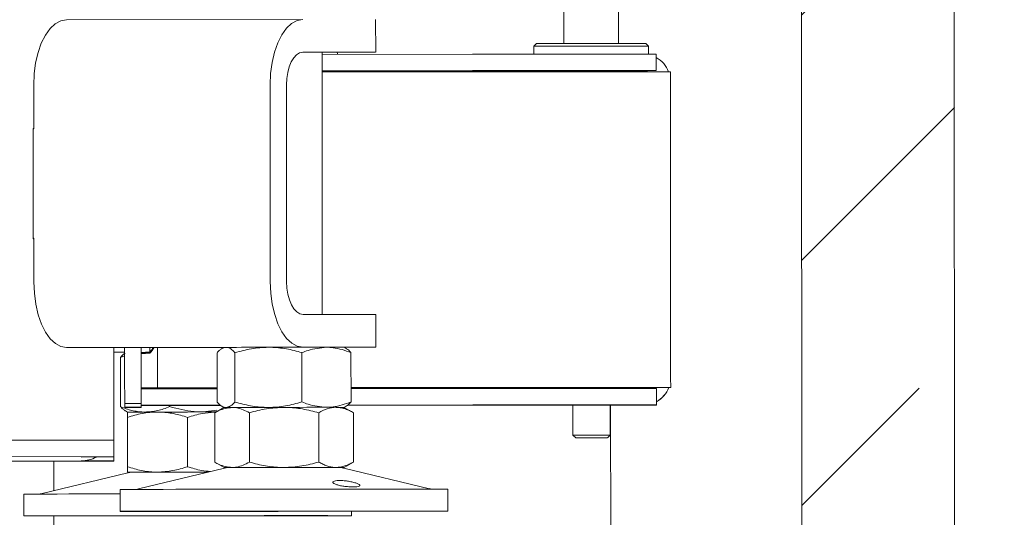
# Model space of a CAD drawing. Extents: x 9047 to 13701, y 1088 to 4910.
# Drawn here: x 13371 to 13551, y 3440 to 3531 of the extents above; entities that cross this region are included whole.
import ezdxf

# ---------------------------------------------------------------- set-up
doc = ezdxf.new("R2010")
doc.units = 0
doc.header["$LTSCALE"] = 5
doc.styles.add('STANDARD-BrunnerGroßer Text', font='arial.ttf')
doc.dimstyles.new('STANDARD-Brunner-IIGroßer Text', dxfattribs={"dimscale": 5, "dimtxt": 8, "dimasz": 5, "dimexe": 3.175, "dimexo": 0, "dimgap": 0.762, "dimtad": 1, "dimdec": 0, "dimrnd": 1e-08, "dimtxsty": 'STANDARD-BrunnerGroßer Text', "dimblk": 'Filled-1', "dimcen": 0.09, "dimdle": 10, "dimclrd": 7, "dimclre": 7, "dimclrt": 7, "dimadec": 1, "dimazin": 2, "dimtfac": 0.666667, "dimtdec": 0, "dimtmove": 0, "dimatfit": 3, "dimldrblk": 'Filled-1', "dimfxl": 1, "dimtolj": 1, "dimlwd": 15, "dimlwe": 15, "dimarcsym": 0})

# ---------------------------------------------------------------- blocks, each defined once
blk = doc.blocks.new('Filled-1')
at = {"color": 0}
for p, q in [((0, 0), (-1, 0.1667)), ((-1, 0.1667), (-1, -0.1667)), ((-1, 0), (0, 0)), ((-1, -0.1667), (0, 0))]:
    blk.add_line(p, q, dxfattribs=at)
at = {"color": 0, "flags": 128}
blk.add_lwpolyline([(-1, -0.1667), (0, 0), (-1, 0.1667), (-1, -0.1667)], dxfattribs=at)
at = {"color": 0}
blk.add_solid([(-1, -0.1667), (0, 0), (-1, 0.1667), (-1, -0.1667)], dxfattribs=at)
blk = doc.blocks.new('*D102')
at = {"color": 7, "lineweight": 15}
for p, q in [((13546.89, 3613.7), (13701.36, 3613.7)), ((13685.48, 3236.51), (13685.48, 3588.7)), ((13542.17, 3211.51), (13701.36, 3211.51))]:
    blk.add_line(p, q, dxfattribs=at)
at = {"layer": 'Defpoints', "color": 0}
for p in [(13546.89, 3613.7), (13685.48, 3613.7), (13542.17, 3211.51)]:
    blk.add_point(p, dxfattribs=at)
at = {"color": 7, "lineweight": 15, "xscale": 25, "yscale": 25, "zscale": 25}
for p, rotation in [((13685.48, 3613.7), 90), ((13685.48, 3211.51), 270)]:
    blk.add_blockref('Filled-1', p, dxfattribs=dict(at, rotation=rotation))
at = {"color": 7, "insert": (13661.25, 3412.61), "char_height": 40, "attachment_point": 5, "rotation": 90, "style": 'STANDARD-BrunnerGroßer Text'}
blk.add_mtext('\\A1;402', dxfattribs=at)

msp = doc.modelspace()

# ---------------------------------------------------------------- hatches: boundary and pattern name
at = {"linetype": 'Continuous', "lineweight": 18}
h = msp.add_hatch(dxfattribs=at)
h.set_pattern_fill('ANSI35', scale=10, style=0)
h.set_pattern_definition([(45, (7978.95, -252.196), (-44.9013, 44.9013), []), (45, (8023.85, -252.196), (-44.9013, 44.9013), [79.375, -15.875, 0, -15.875])])
h.paths.add_polyline_path([(13513.9, 3605.48), (13514.1, 3310.48), (13492.13, 3287.46), (13492.15, 3250.46), (13514.15, 3250.48), (13514.17, 3212.48), (13542.17, 3212.5), (13541.89, 3610.5), (13539.89, 3612.5), (13531.77, 3612.49), (13529.9, 3605.49)], flags=0)

# ---------------------------------------------------------------- linework, layer by layer
at = {"color": 7, "linetype": 'Continuous', "lineweight": 18}
for p, q in [((13480.45, 3526.52), (13480.39, 3611.01)), ((13541.89, 3610.5), (13542.17, 3212.5)), ((13470.39, 3607.77), (13470.45, 3526.51)), ((13514.1, 3310.48), (13513.9, 3605.48)), ((13379.32, 3530.85), (13422.62, 3530.89)), ((13435.97, 3524.89), (13435.96, 3530.89)), ((13465.45, 3526.5), (13464.95, 3526)), ((13465.45, 3526.5), (13464.95, 3526)), ((13464.95, 3526), (13464.95, 3524.53)), ((13464.95, 3526), (13464.95, 3524.53)), ((13485.95, 3526.01), (13485.45, 3526.51)), ((13485.95, 3526.01), (13485.45, 3526.51)), ((13485.95, 3524.53), (13485.95, 3526.01)), ((13485.95, 3524.53), (13485.95, 3526.01)), ((13422.63, 3524.89), (13434.63, 3524.89)), ((13426.17, 3476.89), (13426.14, 3524.88)), ((13426.14, 3524.87), (13430.97, 3524.88)), ((13426.14, 3524.51), (13453.71, 3524.53)), ((13429.01, 3524.51), (13428.89, 3524.87)), ((13455.83, 3524.53), (13486.47, 3524.53)), ((13487.35, 3524.53), (13487.36, 3521.53)), ((13426.14, 3521.51), (13453.71, 3521.53)), ((13426.14, 3521.44), (13453.71, 3521.46)), ((13426.14, 3521.31), (13453.13, 3521.33)), ((13429.74, 3521.24), (13429.71, 3521.44)), ((13455.83, 3521.53), (13486.48, 3521.53)), ((13455.83, 3521.46), (13470.46, 3521.48)), ((13456.66, 3521.33), (13488.49, 3521.33)), ((13470.46, 3521.51), (13470.46, 3521.33)), ((13480.46, 3521.33), (13480.46, 3521.51)), ((13480.46, 3521.49), (13485.09, 3521.5)), ((13487.36, 3521.53), (13484.96, 3521.52)), ((13484.96, 3521.52), (13484.96, 3521.52)), ((13484.98, 3521.5), (13484.96, 3521.5)), ((13487.36, 3521.53), (13487.36, 3521.53)), ((13489.96, 3521.33), (13489.96, 3519.53)), ((13373.34, 3510.85), (13373.33, 3518.85)), ((13416.66, 3482.9), (13416.63, 3518.9)), ((13419.66, 3482.9), (13419.63, 3518.9)), ((13489.96, 3519.53), (13489.99, 3465.33)), ((13373.34, 3510.95), (13373.24, 3510.95)), ((13373.24, 3510.95), (13373.25, 3490.75)), ((13373.34, 3510.95), (13373.24, 3510.95)), ((13373.34, 3510.85), (13373.24, 3510.85)), ((13373.25, 3490.85), (13373.35, 3490.85)), ((13373.35, 3490.85), (13373.25, 3490.85)), ((13373.25, 3490.75), (13373.35, 3490.75)), ((13373.36, 3482.85), (13373.35, 3490.85)), ((13434.66, 3476.89), (13422.66, 3476.89)), ((13436.01, 3470.89), (13436, 3476.89)), ((13393.86, 3470.84), (13379.36, 3470.85)), ((13388, 3453.84), (13387.99, 3470.84)), ((13387.99, 3470.01), (13389.99, 3470.01)), ((13389.99, 3470.84), (13389.99, 3465.63)), ((13392.99, 3470.84), (13392.99, 3465.63)), ((13392.99, 3469.92), (13394.63, 3470.07)), ((13392.99, 3469.8), (13394.63, 3469.94)), ((13392.99, 3469.67), (13394.63, 3469.82)), ((13394.63, 3470.07), (13394.63, 3470.84)), ((13394.63, 3469.94), (13394.63, 3470.07)), ((13394.63, 3469.82), (13394.63, 3469.94)), ((13396, 3463.49), (13395.99, 3470.84)), ((13400.69, 3470.84), (13408.15, 3470.85)), ((13406.91, 3469.88), (13406.91, 3460.85)), ((13408.18, 3470.87), (13407.79, 3470.64)), ((13410.19, 3469.89), (13410.2, 3460.86)), ((13422.46, 3469.9), (13422.47, 3460.87)), ((13434.67, 3470.89), (13422.67, 3470.89)), ((13430.58, 3470.65), (13430.18, 3470.88)), ((13430.19, 3470.88), (13431.01, 3470.88)), ((13431.44, 3469.9), (13431.45, 3460.87)), ((13389.23, 3469.04), (13389.99, 3469.29)), ((13389.23, 3469.04), (13389.24, 3460)), ((13389.99, 3465.63), (13390, 3460.63)), ((13393, 3460.63), (13392.99, 3465.63)), ((13490, 3463.53), (13489.99, 3465.33)), ((13396, 3463.41), (13393, 3463.41)), ((13393, 3463.29), (13406.91, 3463.3)), ((13396, 3463.49), (13396, 3463.49)), ((13396, 3463.41), (13396, 3463.41)), ((13398, 3463.49), (13406.91, 3463.5)), ((13398, 3463.49), (13406.91, 3463.49)), ((13406.91, 3463.43), (13398, 3463.42)), ((13406.91, 3463.42), (13398, 3463.42)), ((13398.22, 3463.42), (13398.22, 3463.29)), ((13431.45, 3463.51), (13453.17, 3463.53)), ((13431.45, 3463.51), (13453.17, 3463.53)), ((13453.17, 3463.46), (13431.45, 3463.44)), ((13453.17, 3463.46), (13431.45, 3463.44)), ((13431.45, 3463.31), (13453.75, 3463.33)), ((13454.58, 3463.53), (13486.41, 3463.53)), ((13470.5, 3463.48), (13454.58, 3463.46)), ((13455.87, 3463.33), (13486.52, 3463.33)), ((13456.7, 3463.53), (13488.53, 3463.53)), ((13470.5, 3463.48), (13456.7, 3463.46)), ((13470.5, 3463.53), (13470.5, 3463.33)), ((13480.5, 3463.33), (13480.5, 3463.53)), ((13485.82, 3463.5), (13480.5, 3463.5)), ((13485.82, 3463.5), (13480.5, 3463.49)), ((13487, 3463.53), (13489.66, 3463.53)), ((13487.4, 3460.33), (13487.4, 3463.33)), ((13489.66, 3463.53), (13490, 3463.53)), ((13490, 3463.51), (13489.66, 3463.51)), ((13490, 3463.51), (13490, 3463.53)), ((13390, 3460.6), (13390, 3460.63)), ((13393, 3460.6), (13390, 3460.6)), ((13390, 3459.9), (13390, 3460.6)), ((13390, 3459.9), (13393, 3459.9)), ((13390, 3459.9), (13390, 3459.87)), ((13390, 3459.87), (13393, 3459.87)), ((13390.12, 3459.24), (13390.51, 3459.02)), ((13393, 3460.6), (13393, 3460.63)), ((13393, 3459.9), (13393, 3460.6)), ((13393, 3460.29), (13407.53, 3460.3)), ((13393, 3460.29), (13393, 3460.21)), ((13393, 3460.21), (13407.61, 3460.22)), ((13393, 3459.9), (13393, 3459.87)), ((13398.22, 3460.22), (13398.22, 3460.02)), ((13406.9, 3459.35), (13404.35, 3459.04)), ((13408.18, 3459.87), (13406.49, 3458.89)), ((13407.78, 3460.1), (13408.18, 3459.87)), ((13430.18, 3459.88), (13430.57, 3460.11)), ((13431.89, 3458.9), (13430.18, 3459.88)), ((13430.76, 3460.24), (13453.76, 3460.26)), ((13430.86, 3460.31), (13453.76, 3460.33)), ((13455.88, 3460.33), (13486.52, 3460.33)), ((13455.88, 3460.26), (13472.1, 3460.28)), ((13472, 3460.31), (13472.1, 3460.3)), ((13472.1, 3460.31), (13472.1, 3454.81)), ((13478.9, 3454.81), (13478.9, 3460.31)), ((13478.9, 3460.29), (13486.52, 3460.3)), ((13479.11, 3309.49), (13479.01, 3460.29)), ((13487.4, 3460.33), (13485, 3460.32)), ((13485, 3460.32), (13485, 3460.32)), ((13485, 3460.3), (13485.45, 3460.32)), ((13487.4, 3460.31), (13485, 3460.3)), ((13485, 3460.3), (13485, 3460.3)), ((13487.4, 3460.33), (13487.4, 3460.33)), ((13487.4, 3460.33), (13487.4, 3460.31)), ((13487.4, 3460.3), (13487.4, 3460.31)), ((13390.51, 3458.04), (13390.51, 3449.01)), ((13401.51, 3458.05), (13401.51, 3449.02)), ((13406.48, 3458.88), (13406.49, 3449.85)), ((13412.83, 3458.9), (13412.84, 3449.86)), ((13425.53, 3458.9), (13425.54, 3449.87)), ((13431.89, 3458.9), (13431.89, 3449.87)), ((13366.87, 3453.86), (13387.6, 3453.85)), ((13388, 3453.84), (13388, 3450.84)), ((13472.1, 3454.81), (13472.6, 3454.31)), ((13478.4, 3454.31), (13478.9, 3454.81)), ((13366.87, 3450.86), (13387.6, 3450.85)), ((13366.87, 3450.01), (13387.6, 3450.05)), ((13377.01, 3450.03), (13377.01, 3444.61)), ((13382, 3450.79), (13388, 3450.8)), ((13382.01, 3450.09), (13388.01, 3450.09)), ((13388, 3450.84), (13388, 3450.8)), ((13388, 3450.8), (13388.01, 3450.09)), ((13388.01, 3450.05), (13388.01, 3450.09)), ((13408.25, 3448.76), (13392.54, 3444.94)), ((13406.48, 3449.85), (13408.19, 3448.87)), ((13445.85, 3444.98), (13430.13, 3448.77)), ((13430.19, 3448.88), (13431.88, 3449.86)), ((13390.57, 3447.91), (13374.86, 3444.09)), ((13389.19, 3444.85), (13389.2, 3440.85)), ((13446.03, 3444.94), (13445.79, 3445.01)), ((13449.2, 3440.9), (13449.19, 3444.9)), ((13371.52, 3444.01), (13371.52, 3440.01)), ((13377.01, 3440), (13377.02, 3431.38)), ((13431.52, 3440.05), (13431.52, 3440.86))]:
    msp.add_line(p, q, dxfattribs=at)
at = {"color": 7, "linetype": 'Continuous', "lineweight": 18, "flags": 128}
for points in [[(13379.32, 3530.85), (13378.28, 3530.66), (13377.27, 3530.12), (13376.32, 3529.24), (13375.47, 3528.04), (13374.73, 3526.56), (13374.13, 3524.85), (13373.69, 3522.95), (13373.42, 3520.93), (13373.33, 3518.85)], [(13416.63, 3518.9), (13416.72, 3520.98), (13416.99, 3523), (13417.43, 3524.9), (13418.03, 3526.61), (13418.77, 3528.09), (13419.62, 3529.29), (13420.57, 3530.17), (13421.58, 3530.71), (13422.62, 3530.89)], [(13485.95, 3526.01), (13485.89, 3526.02), (13485.49, 3526.02), (13484.76, 3526.02), (13483.7, 3526.02), (13482.37, 3526.02), (13480.8, 3526.02), (13479.05, 3526.02), (13477.18, 3526.02), (13475.24, 3526.01), (13473.32, 3526.01), (13471.46, 3526.01), (13469.75, 3526.01), (13468.23, 3526.01), (13466.95, 3526.01), (13465.96, 3526), (13465.3, 3526), (13464.98, 3526), (13464.95, 3526)], [(13469.83, 3526.01), (13468.3, 3526.01), (13467.01, 3526.01), (13466, 3526), (13465.32, 3526), (13464.99, 3526), (13464.95, 3526)], [(13465.45, 3526.5), (13465.59, 3526.5), (13466.09, 3526.5), (13466.92, 3526.51), (13468.06, 3526.51), (13469.47, 3526.51), (13471.09, 3526.51), (13472.87, 3526.51), (13474.75, 3526.51), (13476.65, 3526.52), (13478.51, 3526.52), (13480.25, 3526.52), (13481.83, 3526.52), (13483.17, 3526.52), (13484.23, 3526.52), (13484.98, 3526.52), (13485.38, 3526.52), (13485.45, 3526.51)], [(13465.45, 3526.5), (13465.47, 3526.5), (13465.75, 3526.5), (13466.38, 3526.5), (13467.34, 3526.51), (13468.6, 3526.51), (13470.1, 3526.51)], [(13485.95, 3526.01), (13485.9, 3526.02), (13485.52, 3526.02), (13484.8, 3526.02), (13483.76, 3526.02), (13482.44, 3526.02), (13480.89, 3526.02), (13479.14, 3526.02), (13477.27, 3526.02), (13475.34, 3526.01), (13473.41, 3526.01), (13471.56, 3526.01), (13469.83, 3526.01)], [(13470.1, 3526.51), (13471.79, 3526.51), (13473.62, 3526.51), (13475.51, 3526.51), (13477.41, 3526.52), (13479.23, 3526.52), (13480.91, 3526.52), (13482.4, 3526.52), (13483.63, 3526.52), (13484.57, 3526.52), (13485.18, 3526.52), (13485.44, 3526.52), (13485.45, 3526.51)], [(13419.63, 3518.9), (13419.69, 3520.07), (13419.86, 3521.19), (13420.13, 3522.23), (13420.51, 3523.14), (13420.96, 3523.88), (13421.48, 3524.44), (13422.04, 3524.78), (13422.63, 3524.89)], [(13430.97, 3524.88), (13432.56, 3524.88), (13433.9, 3524.88), (13434.94, 3524.88), (13435.63, 3524.88), (13435.95, 3524.89), (13435.88, 3524.89), (13435.44, 3524.89), (13434.63, 3524.89)], [(13453.71, 3524.53), (13454, 3524.53), (13454.3, 3524.53), (13454.58, 3524.53), (13454.86, 3524.53), (13455.12, 3524.53), (13455.38, 3524.53), (13455.61, 3524.53), (13455.83, 3524.53)], [(13453.13, 3521.33), (13453.62, 3521.33), (13454.1, 3521.33), (13454.58, 3521.33), (13455.04, 3521.33), (13455.48, 3521.33), (13455.9, 3521.33), (13456.3, 3521.33), (13456.66, 3521.33)], [(13455.83, 3521.53), (13455.62, 3521.53), (13455.38, 3521.53), (13455.13, 3521.53), (13454.86, 3521.53), (13454.58, 3521.53), (13454.3, 3521.53), (13454.01, 3521.53), (13453.71, 3521.53)], [(13453.71, 3521.46), (13454.01, 3521.46), (13454.3, 3521.46), (13454.58, 3521.46), (13454.86, 3521.46), (13455.13, 3521.46), (13455.38, 3521.46), (13455.62, 3521.46), (13455.83, 3521.46)], [(13470.46, 3521.5), (13469.88, 3521.5), (13469.5, 3521.5), (13469.5, 3521.5), (13469.88, 3521.51), (13470.6, 3521.51), (13471.63, 3521.51), (13472.9, 3521.51), (13474.33, 3521.51), (13475.83, 3521.51), (13477.31, 3521.51), (13478.67, 3521.51), (13479.83, 3521.51), (13480.71, 3521.51), (13481.27, 3521.51), (13481.46, 3521.51), (13481.46, 3521.51)], [(13373.36, 3482.85), (13373.45, 3480.77), (13373.72, 3478.75), (13374.16, 3476.85), (13374.76, 3475.14), (13375.51, 3473.66), (13376.36, 3472.46), (13377.31, 3471.57), (13378.32, 3471.03), (13379.36, 3470.85)], [(13422.67, 3470.89), (13421.62, 3471.08), (13420.61, 3471.62), (13419.66, 3472.5), (13418.81, 3473.7), (13418.07, 3475.18), (13417.47, 3476.9), (13417.02, 3478.79), (13416.75, 3480.81), (13416.66, 3482.9)], [(13422.66, 3476.89), (13422.08, 3477.01), (13421.51, 3477.35), (13420.99, 3477.91), (13420.54, 3478.65), (13420.16, 3479.56), (13419.89, 3480.6), (13419.72, 3481.73), (13419.66, 3482.9)], [(13393.86, 3470.84), (13394.44, 3470.84), (13395.15, 3470.84), (13395.98, 3470.84), (13396.9, 3470.84), (13397.87, 3470.84), (13398.85, 3470.84), (13399.8, 3470.84), (13400.69, 3470.84)], [(13408.55, 3470.87), (13408.27, 3470.87), (13408.18, 3470.87)], [(13416.33, 3470.88), (13414.97, 3470.88), (13413.68, 3470.88), (13412.48, 3470.88), (13411.4, 3470.88), (13410.45, 3470.87), (13409.65, 3470.87), (13409.01, 3470.87), (13408.55, 3470.87)], [(13426.95, 3470.89), (13425.87, 3470.89), (13424.68, 3470.89), (13423.38, 3470.89), (13422.02, 3470.88), (13420.61, 3470.88), (13419.18, 3470.88), (13417.74, 3470.88), (13416.33, 3470.88)], [(13430.18, 3470.88), (13430.08, 3470.88), (13429.8, 3470.88), (13429.34, 3470.89), (13428.7, 3470.89), (13427.9, 3470.89), (13426.95, 3470.89)], [(13431.01, 3470.88), (13432.6, 3470.88), (13433.94, 3470.88), (13434.97, 3470.88), (13435.66, 3470.88), (13435.98, 3470.89), (13435.92, 3470.89), (13435.47, 3470.89), (13434.67, 3470.89)], [(13398, 3463.49), (13397.02, 3463.49), (13396.08, 3463.49), (13395.22, 3463.49), (13394.46, 3463.49), (13393.84, 3463.49), (13393.38, 3463.49), (13393.09, 3463.49), (13393, 3463.49)], [(13393, 3463.41), (13393.09, 3463.41), (13393.38, 3463.41), (13393.84, 3463.41), (13394.46, 3463.42), (13395.22, 3463.42), (13396.08, 3463.42), (13397.02, 3463.42), (13398, 3463.42)], [(13398, 3463.49), (13397.61, 3463.49), (13397.23, 3463.49), (13396.88, 3463.49), (13396.58, 3463.49), (13396.33, 3463.49), (13396.15, 3463.49), (13396.03, 3463.49), (13396, 3463.49)], [(13396, 3463.41), (13396.03, 3463.41), (13396.15, 3463.41), (13396.33, 3463.42), (13396.58, 3463.42), (13396.88, 3463.42), (13397.23, 3463.42), (13397.61, 3463.42), (13398, 3463.42)], [(13453.17, 3463.53), (13453.36, 3463.53), (13453.56, 3463.53), (13453.75, 3463.53), (13453.93, 3463.53), (13454.11, 3463.53), (13454.28, 3463.53), (13454.44, 3463.53), (13454.58, 3463.53)], [(13453.17, 3463.53), (13453.66, 3463.53), (13454.14, 3463.53), (13454.62, 3463.53), (13455.08, 3463.53), (13455.52, 3463.53), (13455.95, 3463.53), (13456.34, 3463.53), (13456.7, 3463.53)], [(13454.58, 3463.46), (13454.44, 3463.46), (13454.28, 3463.46), (13454.11, 3463.46), (13453.93, 3463.46), (13453.75, 3463.46), (13453.56, 3463.46), (13453.36, 3463.46), (13453.17, 3463.46)], [(13456.7, 3463.46), (13456.34, 3463.46), (13455.95, 3463.46), (13455.52, 3463.46), (13455.08, 3463.46), (13454.62, 3463.46), (13454.14, 3463.46), (13453.66, 3463.46), (13453.17, 3463.46)], [(13455.87, 3463.33), (13455.66, 3463.33), (13455.42, 3463.33), (13455.17, 3463.33), (13454.9, 3463.33), (13454.62, 3463.33), (13454.34, 3463.33), (13454.05, 3463.33), (13453.75, 3463.33)], [(13396.01, 3459.03), (13394.81, 3459.03), (13393.73, 3459.03), (13392.78, 3459.03), (13391.98, 3459.02), (13391.34, 3459.02), (13390.88, 3459.02), (13390.6, 3459.02), (13390.51, 3459.02)], [(13393.73, 3459.03), (13392.78, 3459.03), (13391.98, 3459.02), (13391.34, 3459.02), (13390.88, 3459.02), (13390.6, 3459.02), (13390.51, 3459.02), (13390.51, 3459.02)], [(13404.35, 3459.04), (13402.94, 3459.04), (13401.51, 3459.03), (13400.07, 3459.03), (13398.66, 3459.03), (13397.3, 3459.03), (13396.01, 3459.03), (13394.81, 3459.03), (13393.73, 3459.03)], [(13406.75, 3459.04), (13405.72, 3459.04), (13404.35, 3459.04), (13402.94, 3459.04), (13401.51, 3459.03), (13400.07, 3459.03), (13398.66, 3459.03), (13397.3, 3459.03), (13396.01, 3459.03)], [(13406.75, 3459.04), (13405.72, 3459.04), (13404.35, 3459.04)], [(13408.56, 3459.87), (13408.28, 3459.87), (13408.18, 3459.87), (13408.18, 3459.87)], [(13416.34, 3459.88), (13414.97, 3459.88), (13413.68, 3459.88), (13412.49, 3459.88), (13411.4, 3459.88), (13410.46, 3459.87), (13409.66, 3459.87), (13409.02, 3459.87), (13408.56, 3459.87)], [(13419.18, 3459.88), (13417.75, 3459.88), (13416.34, 3459.88), (13414.97, 3459.88), (13413.68, 3459.88), (13412.49, 3459.88), (13411.4, 3459.88), (13410.46, 3459.87), (13409.66, 3459.87)], [(13426.96, 3459.89), (13425.88, 3459.89), (13424.68, 3459.89), (13423.39, 3459.89), (13422.03, 3459.88), (13420.62, 3459.88), (13419.18, 3459.88), (13417.75, 3459.88), (13416.34, 3459.88)], [(13428.71, 3459.89), (13427.91, 3459.89), (13426.96, 3459.89), (13425.88, 3459.89), (13424.68, 3459.89), (13423.39, 3459.89), (13422.03, 3459.88), (13420.62, 3459.88), (13419.18, 3459.88)], [(13428.71, 3459.89), (13427.91, 3459.89), (13426.96, 3459.89)], [(13453.76, 3460.33), (13454.05, 3460.33), (13454.34, 3460.33), (13454.63, 3460.33), (13454.9, 3460.33), (13455.17, 3460.33), (13455.42, 3460.33), (13455.66, 3460.33), (13455.88, 3460.33)], [(13455.88, 3460.26), (13455.66, 3460.26), (13455.42, 3460.26), (13455.17, 3460.26), (13454.9, 3460.26), (13454.63, 3460.26), (13454.34, 3460.26), (13454.05, 3460.26), (13453.76, 3460.26)], [(13478.9, 3460.31), (13478.95, 3460.31), (13478.95, 3460.31), (13478.58, 3460.31), (13477.87, 3460.31), (13476.9, 3460.31), (13475.79, 3460.31), (13474.64, 3460.31), (13473.58, 3460.31), (13472.74, 3460.31), (13472.19, 3460.31), (13472, 3460.31), (13472, 3460.31)], [(13472.1, 3454.81), (13472.29, 3454.81), (13472.82, 3454.81), (13473.64, 3454.81), (13474.67, 3454.81), (13475.78, 3454.81), (13476.87, 3454.81), (13477.8, 3454.81), (13478.49, 3454.81), (13478.86, 3454.81), (13478.9, 3454.81)], [(13409.66, 3448.87), (13409.03, 3448.87), (13408.57, 3448.87), (13408.28, 3448.87), (13408.19, 3448.87), (13408.28, 3448.87), (13408.57, 3448.87), (13408.68, 3448.87)], [(13409.19, 3448.87), (13409.2, 3448.87), (13409.47, 3448.87), (13410.09, 3448.87), (13411.04, 3448.87), (13412.29, 3448.88), (13413.78, 3448.88), (13415.47, 3448.88), (13417.3, 3448.88), (13419.19, 3448.88), (13421.08, 3448.88), (13422.91, 3448.88), (13424.6, 3448.88), (13426.09, 3448.89), (13427.34, 3448.88), (13428.29, 3448.88), (13428.91, 3448.88), (13429.18, 3448.88), (13429.19, 3448.88)], [(13419.19, 3448.88), (13417.75, 3448.88), (13416.34, 3448.88), (13414.98, 3448.88), (13413.69, 3448.88), (13412.49, 3448.88), (13411.41, 3448.88), (13410.46, 3448.87), (13409.66, 3448.87)], [(13428.72, 3448.89), (13427.92, 3448.89), (13426.97, 3448.89), (13425.89, 3448.89), (13424.69, 3448.89), (13423.4, 3448.89), (13422.04, 3448.88), (13420.63, 3448.88), (13419.19, 3448.88)], [(13429.61, 3448.88), (13429.82, 3448.88), (13430.1, 3448.88), (13430.19, 3448.88), (13430.1, 3448.88), (13429.82, 3448.88), (13429.35, 3448.89), (13428.72, 3448.89)], [(13396.01, 3448.03), (13394.82, 3448.03), (13393.74, 3448.03), (13392.79, 3448.03), (13391.99, 3448.02), (13391.35, 3448.02), (13390.89, 3448.02), (13390.61, 3448.02), (13390.51, 3448.02)], [(13391.51, 3448.02), (13391.69, 3448.02), (13392.23, 3448.02), (13393.1, 3448.02), (13394.28, 3448.03), (13395.71, 3448.03), (13397.36, 3448.03), (13399.16, 3448.03), (13401.04, 3448.03), (13402.94, 3448.03), (13404.78, 3448.04), (13405.29, 3448.04)], [(13405.29, 3448.04), (13404.36, 3448.04), (13402.95, 3448.04), (13401.51, 3448.03), (13400.08, 3448.03), (13398.67, 3448.03), (13397.3, 3448.03), (13396.01, 3448.03)], [(13389.19, 3444.85), (13389.32, 3444.86), (13389.78, 3444.86), (13390.6, 3444.86), (13391.74, 3444.86), (13393.21, 3444.87), (13394.99, 3444.87), (13397.04, 3444.87), (13399.36, 3444.88), (13401.91, 3444.88), (13404.66, 3444.88), (13407.59, 3444.89), (13410.65, 3444.89), (13413.81, 3444.89), (13417.03, 3444.89), (13420.28, 3444.9), (13423.51, 3444.9), (13426.7, 3444.9), (13429.79, 3444.9), (13432.76, 3444.9), (13435.58, 3444.9), (13438.2, 3444.9), (13440.6, 3444.91), (13442.74, 3444.9), (13444.62, 3444.9), (13446.19, 3444.9), (13447.45, 3444.9), (13448.37, 3444.9), (13448.95, 3444.9), (13449.19, 3444.9), (13449.19, 3444.9)], [(13371.52, 3444.01), (13371.69, 3444.01), (13372.22, 3444.01), (13373.09, 3444.01), (13374.29, 3444.02), (13375.81, 3444.02), (13377.63, 3444.02), (13379.74, 3444.03), (13382.1, 3444.03), (13384.68, 3444.03), (13387.46, 3444.04), (13389.19, 3444.04)], [(13445.18, 3440.88), (13443.4, 3440.88), (13441.35, 3440.88), (13439.03, 3440.87), (13436.48, 3440.87), (13433.72, 3440.87), (13430.8, 3440.86), (13427.74, 3440.86), (13424.58, 3440.86), (13421.36, 3440.86), (13418.11, 3440.85), (13414.88, 3440.85), (13411.69, 3440.85), (13408.6, 3440.85), (13405.62, 3440.85), (13402.81, 3440.85), (13400.19, 3440.85), (13397.79, 3440.85), (13395.65, 3440.85), (13393.77, 3440.85), (13392.2, 3440.85), (13390.94, 3440.85), (13390.02, 3440.85), (13389.44, 3440.85), (13389.2, 3440.85), (13389.32, 3440.86), (13389.79, 3440.86), (13390.6, 3440.86), (13391.75, 3440.86), (13393.22, 3440.87), (13394.99, 3440.87), (13397.05, 3440.87), (13399.37, 3440.88), (13401.92, 3440.88), (13404.67, 3440.88), (13407.59, 3440.89), (13410.65, 3440.89), (13413.81, 3440.89), (13417.03, 3440.89), (13420.28, 3440.9), (13423.51, 3440.9), (13426.7, 3440.9), (13429.8, 3440.9), (13432.77, 3440.9), (13435.58, 3440.9), (13438.2, 3440.9), (13440.6, 3440.91), (13442.75, 3440.9), (13444.62, 3440.9), (13446.19, 3440.9), (13447.45, 3440.9), (13448.37, 3440.9), (13448.96, 3440.9), (13449.19, 3440.9), (13449.07, 3440.89), (13448.61, 3440.89), (13447.79, 3440.89), (13446.65, 3440.89), (13445.18, 3440.88)], [(13392.2, 3440.86), (13392.2, 3440.86), (13392.4, 3440.86), (13392.96, 3440.86), (13393.85, 3440.86), (13395.08, 3440.87), (13396.62, 3440.87), (13398.46, 3440.87), (13400.56, 3440.88), (13402.91, 3440.88), (13405.47, 3440.88), (13408.21, 3440.88), (13411.1, 3440.89), (13414.09, 3440.89), (13417.14, 3440.89), (13420.22, 3440.89), (13423.29, 3440.9), (13426.31, 3440.9), (13429.23, 3440.9), (13432.02, 3440.9), (13434.65, 3440.9), (13437.07, 3440.9), (13439.26, 3440.9), (13441.19, 3440.9), (13442.83, 3440.9), (13444.17, 3440.9), (13445.17, 3440.9), (13445.84, 3440.9), (13446.17, 3440.9), (13446.2, 3440.89)], [(13371.52, 3440.01), (13371.7, 3440.01), (13372.22, 3440.01), (13373.09, 3440.01), (13374.29, 3440.02), (13375.81, 3440.02), (13377.64, 3440.02), (13379.74, 3440.03), (13382.1, 3440.03), (13384.68, 3440.03), (13387.47, 3440.04), (13390.42, 3440.04), (13393.49, 3440.04), (13396.67, 3440.04), (13399.9, 3440.05), (13403.14, 3440.05), (13406.37, 3440.05), (13409.55, 3440.05), (13412.62, 3440.05), (13415.57, 3440.06), (13418.36, 3440.06), (13420.94, 3440.06), (13423.3, 3440.06), (13425.4, 3440.06), (13427.23, 3440.06), (13428.75, 3440.05), (13429.95, 3440.05), (13430.82, 3440.05), (13431.34, 3440.05), (13431.52, 3440.05), (13431.34, 3440.05), (13430.82, 3440.04), (13429.95, 3440.04), (13428.75, 3440.04), (13427.23, 3440.03), (13425.4, 3440.03), (13423.3, 3440.03), (13420.94, 3440.02), (13418.36, 3440.02), (13415.57, 3440.02), (13412.62, 3440.01), (13409.55, 3440.01), (13406.37, 3440.01), (13403.14, 3440.01), (13399.9, 3440), (13396.67, 3440), (13393.49, 3440), (13390.42, 3440), (13387.47, 3440), (13384.68, 3440), (13382.1, 3440), (13379.74, 3440), (13377.64, 3440), (13375.81, 3440), (13374.29, 3440), (13373.09, 3440), (13372.22, 3440), (13371.7, 3440), (13371.52, 3440.01)], [(13374.52, 3440.01), (13374.7, 3440.01), (13375.22, 3440.01), (13376.09, 3440.02), (13377.29, 3440.02), (13378.81, 3440.02), (13380.62, 3440.02), (13382.7, 3440.03), (13385.03, 3440.03), (13387.58, 3440.03), (13390.3, 3440.04), (13393.18, 3440.04), (13396.16, 3440.04), (13399.21, 3440.04), (13402.29, 3440.05), (13405.36, 3440.05), (13408.38, 3440.05), (13411.32, 3440.05), (13414.12, 3440.05), (13416.76, 3440.05), (13419.2, 3440.05), (13421.41, 3440.05), (13423.36, 3440.05), (13425.03, 3440.05), (13426.39, 3440.05), (13427.43, 3440.05), (13428.12, 3440.05), (13428.48, 3440.05), (13428.48, 3440.04), (13428.12, 3440.04), (13427.43, 3440.04), (13426.39, 3440.04), (13425.03, 3440.03), (13423.36, 3440.03), (13421.41, 3440.03), (13419.2, 3440.02), (13416.76, 3440.02), (13414.12, 3440.02), (13411.32, 3440.02), (13408.38, 3440.01), (13405.36, 3440.01), (13402.29, 3440.01), (13399.21, 3440.01), (13396.16, 3440), (13393.18, 3440), (13390.3, 3440), (13387.58, 3440), (13385.03, 3440), (13382.7, 3440), (13380.62, 3440), (13378.81, 3440), (13377.29, 3440), (13376.09, 3440), (13375.22, 3440), (13374.7, 3440.01), (13374.52, 3440.01)], [(13442.58, 3440.88), (13440.89, 3440.88), (13438.91, 3440.88), (13436.68, 3440.87), (13434.22, 3440.87), (13431.57, 3440.87), (13428.75, 3440.86), (13425.81, 3440.86), (13422.78, 3440.86), (13419.71, 3440.86), (13416.63, 3440.85), (13413.58, 3440.85), (13410.61, 3440.85), (13407.75, 3440.85), (13405.03, 3440.85), (13402.51, 3440.85), (13400.2, 3440.85), (13398.13, 3440.85), (13396.34, 3440.85), (13394.85, 3440.85), (13393.68, 3440.85), (13392.84, 3440.85), (13392.34, 3440.85), (13392.2, 3440.86)], [(13445.82, 3440.89), (13445.76, 3440.89), (13445.03, 3440.89), (13443.97, 3440.89), (13442.58, 3440.88)]]:
    msp.add_lwpolyline(points, dxfattribs=at)
at = {"color": 7, "linetype": 'Continuous', "lineweight": 18}
for centre, radius, start, end in [((13486.73, 3340.93), 183.6, 89.8057, 90.0799), ((13484.96, 3519.52), 5, 21.1407, 61.3551), ((13480.28, 3741.9), 220.39, 270.0446, 270.3046), ((13484.96, 3519.52), 2, 64.4881, 90.0405), ((13484.96, 3519.5), 2, 65.8535, 90.0405), ((13486.73, 3337.93), 183.6, 89.8057, 90.0799), ((13488.92, 3215.33), 306, 89.8057, 90.0799), ((13435.02, 3315.14), 161.75, 89.6522, 90.1268), ((13389.49, 3474.82), 7, 317.2311, 325.3495), ((13389.49, 3474.57), 7, 317.2311, 327.7808), ((13389.49, 3474.69), 7, 317.2311, 326.5736), ((13484.99, 3465.32), 2, 273.9794, 295.9729), ((13486.58, 3341.13), 122.4, 89.8057, 90.0799), ((13486.77, 3279.73), 183.6, 89.8057, 90.0799), ((13484.99, 3465.32), 5, 298.7258, 338.9403), ((13484.99, 3465.3), 5, 298.7258, 338.9403), ((13488.96, 3157.53), 306, 89.8057, 90.0799), ((13489.66, 3500.89), 37.38, 270.0002, 270.5148), ((13409.63, 3247.08), 212.79, 89.9927, 90.3895), ((13429.04, 3247.1), 212.79, 89.6914, 90.0883), ((13486.78, 3276.73), 183.6, 89.8057, 90.0799), ((13486.52, 3643.9), 183.6, 270.001, 270.2752), ((13387.69, 3396.2), 57.65, 89.6897, 90.0892), ((13474.83, 2980.41), 473.91, 89.5734, 90.2687), ((13382, 3456.09), 6, 270.0405, 298.0594), ((13387.69, 3393.2), 57.65, 89.6897, 90.0892), ((13387.61, 3507.69), 57.65, 269.9917, 270.3912), ((13391.11, 3524.91), 76.9, 269.5577, 270.0751)]:
    msp.add_arc(centre, radius, start, end, dxfattribs=at)
for points, knots in [([(13390.11, 3469.76), (13390.07, 3469.75), (13389.77, 3469.65), (13389.48, 3469.32), (13389.23, 3469.04)], [0, 0, 0, 0, 0.128316, 1, 1, 1, 1]), ([(13406.91, 3469.88), (13407.04, 3470.02), (13407.31, 3470.3), (13407.71, 3470.61), (13408.13, 3470.83), (13408.41, 3470.86), (13408.55, 3470.87)], [0, 0, 0, 0, 0.2472686, 0.4953626, 0.746874, 1, 1, 1, 1]), ([(13408.55, 3470.87), (13408.59, 3470.87), (13408.88, 3470.86), (13409.44, 3470.65), (13409.94, 3470.15), (13410.19, 3469.89)], [0, 0, 0, 0, 0.070096, 0.530788, 1, 1, 1, 1]), ([(13410.19, 3469.89), (13411.19, 3470.17), (13413.2, 3470.72), (13415.28, 3470.83), (13416.33, 3470.88)], [0, 0, 0, 0, 0.495458, 1, 1, 1, 1]), ([(13416.33, 3470.88), (13416.47, 3470.88), (13417.1, 3470.88), (13418.2, 3470.8), (13419.63, 3470.6), (13421.05, 3470.3), (13421.99, 3470.04), (13422.46, 3469.9)], [0, 0, 0, 0, 0.0700618, 0.2998174, 0.5308345, 0.7650272, 1, 1, 1, 1]), ([(13422.46, 3469.9), (13422.83, 3470.05), (13424.3, 3470.63), (13425.82, 3470.77), (13426.95, 3470.89)], [0, 0, 0, 0, 0.252564, 1, 1, 1, 1]), ([(13426.95, 3470.89), (13427.36, 3470.87), (13428.88, 3470.82), (13430.36, 3470.29), (13431.44, 3469.9)], [0, 0, 0, 0, 0.264671, 1, 1, 1, 1]), ([(13431.44, 3469.9), (13431.18, 3470.21), (13430.89, 3470.54), (13430.59, 3470.63), (13430.57, 3470.64)], [0, 0, 0, 0, 0.920048, 1, 1, 1, 1]), ([(13408.56, 3459.87), (13408.52, 3459.87), (13408.22, 3459.88), (13407.67, 3460.09), (13407.17, 3460.59), (13406.91, 3460.85)], [0, 0, 0, 0, 0.070096, 0.530788, 1, 1, 1, 1]), ([(13410.2, 3460.86), (13409.93, 3460.58), (13409.4, 3460.03), (13408.84, 3459.92), (13408.56, 3459.87)], [0, 0, 0, 0, 0.495458, 1, 1, 1, 1]), ([(13416.34, 3459.88), (13416.19, 3459.88), (13415.09, 3459.89), (13413.01, 3460.1), (13411.14, 3460.6), (13410.2, 3460.86)], [0, 0, 0, 0, 0.070096, 0.530788, 1, 1, 1, 1]), ([(13422.47, 3460.87), (13421.97, 3460.73), (13420.98, 3460.45), (13419.46, 3460.14), (13417.91, 3459.92), (13416.86, 3459.89), (13416.34, 3459.88)], [0, 0, 0, 0, 0.247269, 0.495363, 0.746874, 1, 1, 1, 1]), ([(13426.96, 3459.89), (13425.82, 3460), (13424.3, 3460.15), (13422.84, 3460.72), (13422.47, 3460.87)], [0, 0, 0, 0, 0.747436, 1, 1, 1, 1]), ([(13431.45, 3460.87), (13430.36, 3460.48), (13428.88, 3459.95), (13427.36, 3459.9), (13426.96, 3459.89)], [0, 0, 0, 0, 0.735329, 1, 1, 1, 1]), ([(13430.57, 3460.12), (13430.61, 3460.14), (13430.78, 3460.22), (13431.07, 3460.47), (13431.33, 3460.74), (13431.45, 3460.87)], [0, 0, 0, 0, 0.136244, 0.567404, 1, 1, 1, 1]), ([(13393.73, 3459.03), (13393.62, 3459.03), (13393.17, 3459.03), (13392.36, 3459.1), (13391.31, 3459.31), (13390.27, 3459.6), (13389.58, 3459.87), (13389.24, 3460)], [0, 0, 0, 0, 0.0700618, 0.2998174, 0.5308345, 0.7650272, 1, 1, 1, 1]), ([(13389.24, 3460), (13389.37, 3459.86), (13389.64, 3459.59), (13389.93, 3459.34), (13390.1, 3459.26), (13390.12, 3459.25)], [0, 0, 0, 0, 0.455189, 0.911897, 1, 1, 1, 1]), ([(13390.51, 3458.04), (13390.95, 3458.18), (13391.84, 3458.46), (13393.2, 3458.77), (13394.6, 3458.99), (13395.53, 3459.02), (13396.01, 3459.03)], [0, 0, 0, 0, 0.247269, 0.495363, 0.746874, 1, 1, 1, 1]), ([(13390.51, 3459.02), (13390.51, 3458.91), (13390.51, 3458.76), (13390.51, 3458.19), (13390.51, 3458.04)], [0, 0, 0, 0, 0.747436, 1, 1, 1, 1]), ([(13398.22, 3460.02), (13397.86, 3459.87), (13397.13, 3459.59), (13396.02, 3459.28), (13394.88, 3459.07), (13394.11, 3459.04), (13393.73, 3459.03)], [0, 0, 0, 0, 0.247269, 0.495363, 0.746874, 1, 1, 1, 1]), ([(13396.01, 3459.03), (13396.14, 3459.03), (13397.12, 3459.02), (13398.99, 3458.81), (13400.66, 3458.31), (13401.51, 3458.05)], [0, 0, 0, 0, 0.070096, 0.530788, 1, 1, 1, 1]), ([(13404.35, 3459.04), (13403.8, 3459.05), (13401.73, 3459.1), (13399.71, 3459.63), (13398.22, 3460.02)], [0, 0, 0, 0, 0.264671, 1, 1, 1, 1]), ([(13401.51, 3458.05), (13402.4, 3458.33), (13404.01, 3458.84), (13405.68, 3458.94), (13406.43, 3458.98)], [0, 0, 0, 0, 0.55272, 1, 1, 1, 1]), ([(13406.48, 3458.88), (13406.74, 3459.03), (13407.78, 3459.61), (13408.85, 3459.76), (13409.66, 3459.87)], [0, 0, 0, 0, 0.2525637, 1, 1, 1, 1]), ([(13409.66, 3459.87), (13409.94, 3459.86), (13411.02, 3459.81), (13412.06, 3459.28), (13412.83, 3458.9)], [0, 0, 0, 0, 0.264671, 1, 1, 1, 1]), ([(13412.83, 3458.9), (13413.86, 3459.17), (13415.95, 3459.73), (13418.1, 3459.83), (13419.18, 3459.88)], [0, 0, 0, 0, 0.495458, 1, 1, 1, 1]), ([(13419.18, 3459.88), (13419.33, 3459.88), (13420.47, 3459.87), (13422.62, 3459.66), (13424.56, 3459.16), (13425.53, 3458.9)], [0, 0, 0, 0, 0.070096, 0.530788, 1, 1, 1, 1]), ([(13425.53, 3458.9), (13426.05, 3459.18), (13427.09, 3459.73), (13428.17, 3459.83), (13428.71, 3459.89)], [0, 0, 0, 0, 0.495458, 1, 1, 1, 1]), ([(13428.71, 3459.89), (13428.78, 3459.88), (13429.11, 3459.88), (13429.68, 3459.81), (13430.42, 3459.6), (13431.16, 3459.3), (13431.64, 3459.04), (13431.89, 3458.9)], [0, 0, 0, 0, 0.070062, 0.299817, 0.530834, 0.765027, 1, 1, 1, 1]), ([(13396.01, 3448.03), (13395.88, 3448.03), (13394.9, 3448.04), (13393.03, 3448.25), (13391.36, 3448.75), (13390.51, 3449.01)], [0, 0, 0, 0, 0.070096, 0.530788, 1, 1, 1, 1]), ([(13390.51, 3449.01), (13390.51, 3448.86), (13390.51, 3448.28), (13390.51, 3448.13), (13390.51, 3448.02)], [0, 0, 0, 0, 0.252564, 1, 1, 1, 1]), ([(13401.51, 3449.02), (13400.62, 3448.74), (13398.82, 3448.19), (13396.95, 3448.08), (13396.01, 3448.03)], [0, 0, 0, 0, 0.495458, 1, 1, 1, 1]), ([(13405.73, 3448.14), (13405.17, 3448.19), (13403.74, 3448.31), (13402.36, 3448.75), (13401.51, 3449.02)], [0, 0, 0, 0, 0.390266, 1, 1, 1, 1]), ([(13409.66, 3448.87), (13408.86, 3448.98), (13407.79, 3449.13), (13406.75, 3449.7), (13406.49, 3449.85)], [0, 0, 0, 0, 0.747436, 1, 1, 1, 1]), ([(13408.83, 3448.85), (13408.81, 3448.85), (13408.68, 3448.84), (13408.53, 3448.82), (13408.4, 3448.79), (13408.39, 3448.78)], [0, 0, 0, 0, 0.128277, 0.926959, 1, 1, 1, 1]), ([(13412.84, 3449.86), (13412.07, 3449.47), (13411.02, 3448.94), (13409.95, 3448.89), (13409.66, 3448.87)], [0, 0, 0, 0, 0.735329, 1, 1, 1, 1]), ([(13419.19, 3448.88), (13419.04, 3448.88), (13418.4, 3448.89), (13417.26, 3448.96), (13415.78, 3449.16), (13414.3, 3449.46), (13413.33, 3449.73), (13412.84, 3449.86)], [0, 0, 0, 0, 0.070062, 0.299817, 0.530834, 0.765027, 1, 1, 1, 1]), ([(13425.54, 3449.87), (13425.03, 3449.73), (13424, 3449.45), (13422.43, 3449.14), (13420.82, 3448.92), (13419.73, 3448.9), (13419.19, 3448.88)], [0, 0, 0, 0, 0.2472686, 0.4953626, 0.746874, 1, 1, 1, 1]), ([(13428.72, 3448.89), (13428.64, 3448.89), (13428.32, 3448.89), (13427.75, 3448.97), (13427.01, 3449.17), (13426.27, 3449.47), (13425.78, 3449.74), (13425.54, 3449.87)], [0, 0, 0, 0, 0.070062, 0.299817, 0.530834, 0.765027, 1, 1, 1, 1]), ([(13431.89, 3449.87), (13431.64, 3449.73), (13431.12, 3449.45), (13430.33, 3449.14), (13429.53, 3448.93), (13428.99, 3448.9), (13428.72, 3448.89)], [0, 0, 0, 0, 0.247269, 0.495363, 0.746874, 1, 1, 1, 1]), ([(13430.09, 3448.78), (13430, 3448.8), (13429.81, 3448.84), (13429.56, 3448.87), (13429.43, 3448.88), (13429.38, 3448.88)], [0, 0, 0, 0, 0.374182, 0.813367, 1, 1, 1, 1]), ([(13391.18, 3448), (13391, 3447.99), (13390.8, 3447.97), (13390.61, 3447.91), (13390.58, 3447.9)], [0, 0, 0, 0, 0.856308, 1, 1, 1, 1]), ([(13430.56, 3445.39), (13430.28, 3445.43), (13429.72, 3445.5), (13428.99, 3445.67), (13428.43, 3445.86), (13428.13, 3446.06), (13428.1, 3446.25), (13428.36, 3446.39), (13428.87, 3446.49), (13429.57, 3446.5), (13430.39, 3446.45), (13431.24, 3446.32), (13432.01, 3446.15), (13432.63, 3445.95), (13433.02, 3445.75), (13433.14, 3445.58), (13432.97, 3445.43), (13432.53, 3445.34), (13431.88, 3445.31), (13431.19, 3445.33), (13430.73, 3445.38), (13430.56, 3445.39)], [0, 0, 0, 0, 0.053648, 0.107295, 0.160977, 0.214731, 0.268558, 0.322403, 0.376153, 0.429724, 0.48317, 0.536659, 0.590319, 0.644129, 0.697977, 0.751772, 0.805489, 0.859146, 0.912768, 0.966375, 1, 1, 1, 1]), ([(13392.7, 3444.99), (13392.62, 3444.97), (13392.51, 3444.93), (13392.39, 3444.91), (13392.35, 3444.9)], [0, 0, 0, 0, 0.659898, 1, 1, 1, 1]), ([(13374.87, 3444.1), (13374.87, 3444.09), (13374.76, 3444.06), (13374.63, 3444.04), (13374.53, 3444.03), (13374.53, 3444.03)], [0, 0, 0, 0, 0.052126, 0.94268, 1, 1, 1, 1])]:
    msp.add_open_spline(points, degree=3, knots=knots, dxfattribs=at)

# ---------------------------------------------------------------- dimensions: what is measured, and where the dimension line sits
dim = msp.add_linear_dim(base=(13685.48, 3613.7), p1=(13542.17, 3211.51), p2=(13546.89, 3613.7), angle=90, dimstyle='STANDARD-Brunner-IIGroßer Text')
dim.commit()
dim.dimension.update_dxf_attribs({"geometry": '*D102', "text_midpoint": (13661.25, 3412.61)})

doc.saveas('drawing.dxf')
